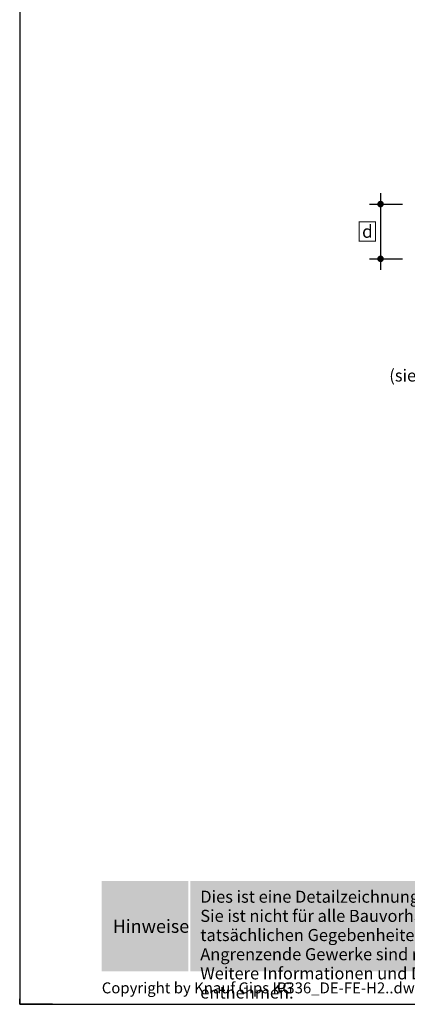
# Model space of a CAD drawing. Extents: x 0 to 1050, y 0 to 1485.
# Drawn here: x 0 to 354, y 0 to 899 of the extents above; entities that cross this region are included whole.
import ezdxf
from ezdxf.enums import TextEntityAlignment as Align

# ---------------------------------------------------------------- set-up
doc = ezdxf.new("R2010")
doc.units = 0
doc.header["$LTSCALE"] = 15
doc.linetypes.add('VERDECKT', pattern=[0.375, 0.25, -0.125])
for name, color, linetype in [('GRAU10', 254, 'CONTINUOUS'), ('RAHM3', 3, 'CONTINUOUS'), ('SCHATT15', 140, 'CONTINUOUS'), ('TEXT-BLAU', 160, 'CONTINUOUS'), ('TEXT2', 2, 'CONTINUOUS'), ('TEXT3', 3, 'CONTINUOUS'), ('TEXT7', 7, 'CONTINUOUS'), ('UK', 2, 'CONTINUOUS')]:
    doc.layers.add(name, color=color, linetype=linetype)
doc.layers.add('RAHM1V', color=1, linetype='VERDECKT', plot=False)
doc.layers.add('rahm2', color=2, linetype='CONTINUOUS', plot=False)
doc.styles.add('ar-na-fett', font='ARIALNB_0.TTF')
doc.styles.add('ar-na-light', font='ARIALNR.TTF', dxfattribs={"height": 11})

# ---------------------------------------------------------------- blocks, each defined once
blk = doc.blocks.new('RahmenA4_P')
at = {"layer": 'GRAU10'}
h = blk.add_hatch(color=256, dxfattribs=at)
h.dxf.hatch_style = 1
h.paths.add_polyline_path([(990, 112.5), (155.875, 112.5), (155.875, 30), (990, 30)])
at = {"layer": 'SCHATT15'}
h = blk.add_hatch(color=256, dxfattribs=at)
h.dxf.hatch_style = 1
h.paths.add_polyline_path([(75, 112.5), (154.125, 112.5), (154.125, 30), (75, 30)])
at = {"layer": 'rahm2', "flags": 128}
blk.add_lwpolyline([(0, 0), (1050, 0), (1050, 1485), (0, 1485)], close=True, dxfattribs=at)
at = {"layer": 'RAHM3', "flags": 128}
blk.add_lwpolyline([(30, 0), (0, 0), (0, 5)], dxfattribs=at)
at = {"layer": 'RAHM1V', "style": 'ar-na-light'}
blk.add_text('P336_DE-FE-H2..dwg', height=10, dxfattribs=at).set_placement((235, 15), align=Align.MIDDLE_LEFT)
at = {"layer": 'RAHM3', "style": 'ar-na-light'}
blk.add_text('Copyright by Knauf Gips KG', height=10, dxfattribs=at).set_placement((75, 15), align=Align.MIDDLE_LEFT)
at = {"layer": 'TEXT-BLAU', "style": 'ar-na-fett'}
blk.add_attdef('SYSTEMBEZEICHNUNG2', text='', height=18, dxfattribs=at).set_placement((95, 1393), align=Align.TOP_LEFT)
for tag, p in [('F1', (75, 1285)), ('F3', (225, 1285))]:
    blk.add_attdef(tag, text='', height=13, dxfattribs=at).set_placement(p, align=Align.MIDDLE_LEFT)
at = {"layer": 'TEXT3', "style": 'ar-na-fett'}
blk.add_text('Hinweise', height=12, dxfattribs=at).set_placement((85, 71.25), align=Align.MIDDLE_LEFT)
at = {"layer": 'TEXT3', "insert": (165, 103.75), "char_height": 11, "width": 814.88322, "attachment_point": 1, "line_spacing_factor": 0.954545, "style": 'ar-na-light'}
blk.add_mtext('Dies ist eine Detailzeichnung zur Unterstützung bei Planung und Ausführung von Wärmedämm-Verbundsystemen. Sie ist nicht für alle Bauvorhaben allgemeingültig. Die Anwendbarkeit ist durch den Verarbeiter vor Ort an Hand der tatsächlichen Gegebenheiten zu prüfen.^JAngrenzende Gewerke sind nur schematisch dargestellt. \\PWeitere Informationen und Details sind den jeweiligen Technischen Merkblättern und Systemzulassungen zu entnehmen.', dxfattribs=at)
at = {"layer": 'TEXT3', "style": 'ar-na-fett'}
for tag, p in [('UEBERS', (95, 1435)), ('SYSTEMBEZEICHNUNG', (225, 1435))]:
    blk.add_attdef(tag, text='', height=18, dxfattribs=at).set_placement(p, align=Align.TOP_LEFT)
at = {"layer": 'TEXT3', "style": 'ar-na-light'}
blk.add_attdef('STAND', text='', height=11.5, dxfattribs=at).set_placement((75, 1315), align=Align.MIDDLE_LEFT)
blk.add_attdef('D1', text='', height=11.5, dxfattribs=at).set_placement((990, 1315), align=Align.MIDDLE_RIGHT)

msp = doc.modelspace()

# ---------------------------------------------------------------- linework, layer by layer
at = {"layer": 'TEXT2'}
for p, q in [((329.67, 740.62), (329.67, 670.62)), ((319.67, 730.62), (349.67, 730.62)), ((319.67, 680.62), (349.67, 680.62))]:
    msp.add_line(p, q, dxfattribs=at)
at = {"layer": 'TEXT2', "const_width": 1, "flags": 128}
msp.add_lwpolyline([(325.17, 696.87), (310.17, 696.87), (310.17, 714.37), (325.17, 714.37)], close=True, dxfattribs=at)
at = {"layer": 'TEXT7', "const_width": 3, "flags": 128}
for points in [[(329.67, 732.12, 1), (329.67, 729.12, 1)], [(329.67, 682.12, 1), (329.67, 679.12, 1)]]:
    msp.add_lwpolyline(points, format="xyb", close=True, dxfattribs=at)

# ---------------------------------------------------------------- block references
at = {"layer": 'UK'}
msp.add_blockref('RahmenA4_P', (0, 0), dxfattribs=at)

# ---------------------------------------------------------------- texts
at = {"layer": 'TEXT3', "style": 'ar-na-fett'}
msp.add_text('d', height=11.5, dxfattribs=at).set_placement((317.67, 705.62), align=Align.MIDDLE_CENTER)
at = {"layer": 'TEXT3', "style": 'ar-na-light'}
msp.add_text('(siehe DIN 4108 Bbl. 2)', height=11, dxfattribs=at).set_placement((492.92, 574.12), align=Align.MIDDLE_RIGHT)

doc.saveas('drawing.dxf')
